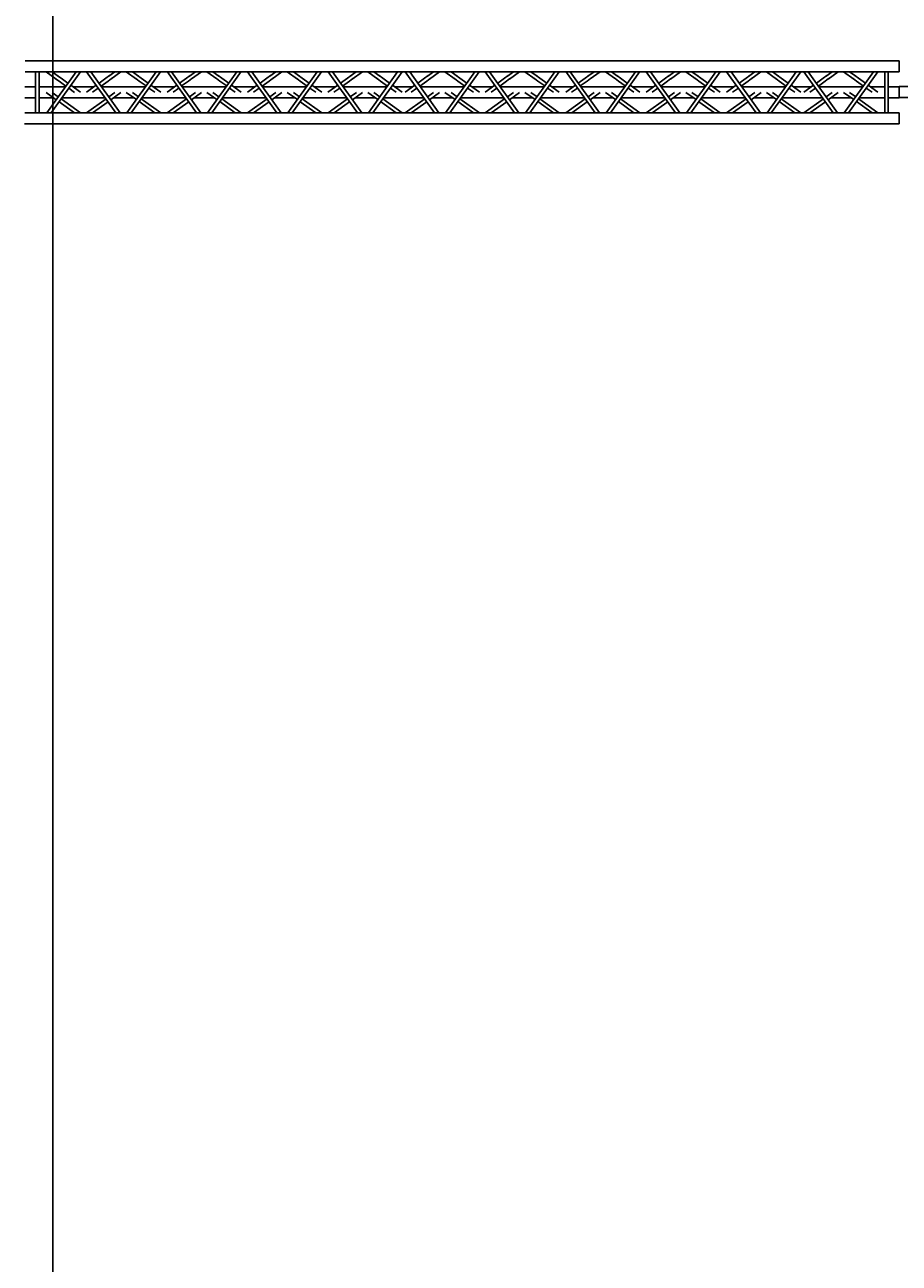
# Model space of a CAD drawing. Extents: x -47397 to 20467, y -13264 to 85154.
# Drawn here: x -16059 to -12060, y 52703 to 58365 of the extents above; entities that cross this region are included whole.
import ezdxf

# ---------------------------------------------------------------- set-up
doc = ezdxf.new("R2010")
doc.units = 0
doc.header["$MEASUREMENT"] = 0
doc.layers.get('0').update_dxf_attribs({"linetype": 'CONTINUOUS'})
doc.layers.get('DEFPOINTS').update_dxf_attribs({"linetype": 'CONTINUOUS'})
for name, color, linetype in [('1EDLPOCHAGE', 244, 'CONTINUOUS'), ('Cotes salle', 210, 'CONTINUOUS'), ('Grill prolyte points', 7, 'CONTINUOUS')]:
    doc.layers.add(name, color=color, linetype=linetype)
doc.styles.add('ROMANS', font='romans.shx', dxfattribs={"width": 0.8, "height": 0.09})
doc.dimstyles.new('SOPH200', dxfattribs={"dimtxt": 0.09, "dimasz": 0.1, "dimexe": 0.05, "dimexo": 0, "dimgap": 0.05, "dimtad": 1, "dimzin": 4, "dimdsep": 46, "dimtxsty": 'ROMANS', "dimcen": 0.09, "dimclrd": 1, "dimclre": 1, "dimclrt": 7, "dimadec": 0, "dimazin": 0, "dimtfac": 1, "dimtmove": 1, "dimatfit": 3, "dimfxl": 1, "dimtolj": 1, "dimtzin": 12, "dimarcsym": 0})

# ---------------------------------------------------------------- blocks, each defined once
blk = doc.blocks.new('Grill X30D LGF')
at = {"color": 9}
for p, q in [((22678.1, 5855.2), (22503.7, 5855.2)), ((22678.1, 5855.2), (24678.1, 5855.2)), ((24501.4, 5855.2), (26501.4, 5855.2)), ((26501.4, 5855.4), (26501.4, 5806.4)), ((26501.4, 5855.2), (26501.4, 5805.2)), ((22678.1, 5805.2), (22503.7, 5805.2)), ((22551.7, 5617.2), (22551.7, 5804.3)), ((22567.7, 5804.3), (22567.7, 5617.3)), ((22645.7, 5771.1), (22599.6, 5804.2)), ((22736.4, 5803.9), (22602.5, 5616.6)), ((22622.2, 5616.6), (22756.6, 5804.6)), ((22627.3, 5804), (22655, 5784.1)), ((22667.9, 5774.8), (22651.1, 5786.9)), ((24678.1, 5805.2), (22678.1, 5805.2)), ((22711.1, 5804.3), (22711.1, 5805.2)), ((22727.1, 5804.3), (22727.1, 5805.2)), ((22919.1, 5617.3), (22784.7, 5805.2)), ((22804.9, 5804.5), (22938.8, 5617.2)), ((22873.4, 5775.5), (22841.8, 5752.8)), ((22873.4, 5775.5), (22890.2, 5787.5)), ((22914, 5804.6), (22886.3, 5784.7)), ((22895.6, 5771.7), (22941.7, 5804.8)), ((23012.5, 5771.7), (22966.5, 5804.8)), ((23103.2, 5804.5), (22969.3, 5617.2)), ((22989, 5617.3), (23123.4, 5805.2)), ((22994.2, 5804.6), (23021.8, 5784.7)), ((23034.7, 5775.5), (23017.9, 5787.5)), ((23034.7, 5775.5), (23066.2, 5752.8)), ((23287.6, 5617.3), (23153.3, 5805.3)), ((23173.4, 5804.6), (23307.3, 5617.3)), ((23241.9, 5775.5), (23210.3, 5752.8)), ((23241.9, 5775.5), (23258.7, 5787.6)), ((23282.5, 5804.7), (23254.8, 5784.8)), ((23264.1, 5771.8), (23310.2, 5804.9)), ((23381, 5771.8), (23335, 5804.9)), ((23471.7, 5804.6), (23337.8, 5617.3)), ((23357.5, 5617.3), (23491.9, 5805.3)), ((23362.7, 5804.7), (23390.3, 5784.8)), ((23403.2, 5775.5), (23386.4, 5787.6)), ((23403.2, 5775.5), (23434.8, 5752.9)), ((23655.5, 5617.1), (23521.2, 5805.1)), ((23541.3, 5804.3), (23675.2, 5617.1)), ((23609.8, 5775.3), (23578.2, 5752.6)), ((23609.8, 5775.3), (23626.6, 5787.4)), ((23650.4, 5804.4), (23622.7, 5784.6)), ((23632, 5771.5), (23678.1, 5804.6)), ((23748.9, 5771.5), (23702.9, 5804.6)), ((23839.6, 5804.3), (23705.7, 5617.1)), ((23725.4, 5617.1), (23859.8, 5805.1)), ((23730.6, 5804.4), (23758.2, 5784.6)), ((23771.1, 5775.3), (23754.3, 5787.4)), ((23771.1, 5775.3), (23802.7, 5752.7)), ((24023.5, 5617.1), (23889.1, 5805.1)), ((23909.3, 5804.4), (24043.2, 5617.1)), ((23977.8, 5775.3), (23946.2, 5752.6)), ((23977.8, 5775.3), (23994.6, 5787.4)), ((24018.3, 5804.5), (23990.7, 5784.6)), ((24000, 5771.6), (24046, 5804.7)), ((24116.9, 5771.6), (24070.8, 5804.7)), ((24207.6, 5804.4), (24073.7, 5617.1)), ((24093.4, 5617.1), (24227.8, 5805.1)), ((24098.5, 5804.5), (24126.2, 5784.6)), ((24139.1, 5775.3), (24122.3, 5787.4)), ((24139.1, 5775.3), (24170.6, 5752.7)), ((24376.7, 5617.1), (24242.3, 5805.1)), ((24262.5, 5804.4), (24396.4, 5617.1)), ((24331, 5775.3), (24299.4, 5752.6)), ((24331, 5775.3), (24347.8, 5787.4)), ((24371.6, 5804.5), (24343.9, 5784.6)), ((24353.2, 5771.6), (24399.2, 5804.7)), ((24484.3, 5805.2), (24404.3, 5805.2)), ((24470.1, 5771.6), (24424.1, 5804.7)), ((24560.8, 5804.4), (24426.9, 5617.1)), ((24446.6, 5617.1), (24581, 5805.1)), ((24451.7, 5804.5), (24479.4, 5784.6)), ((24492.3, 5775.3), (24475.5, 5787.4)), ((24492.3, 5775.3), (24523.8, 5752.7)), ((26501.4, 5805.2), (24501.4, 5805.2)), ((24534.3, 5804.3), (24534.3, 5805.2)), ((24550.3, 5804.3), (24550.3, 5805.2)), ((24595.5, 5804.3), (24595.5, 5805.2)), ((24742.4, 5617.3), (24608, 5805.2)), ((24611.5, 5804.3), (24611.5, 5805.2)), ((24628.2, 5804.5), (24762.1, 5617.2)), ((24696.7, 5775.5), (24665.1, 5752.8)), ((24696.7, 5775.5), (24713.5, 5787.5)), ((24737.2, 5804.6), (24709.6, 5784.7)), ((24718.9, 5771.7), (24764.9, 5804.8)), ((24835.8, 5771.7), (24789.7, 5804.8)), ((24926.5, 5804.5), (24792.6, 5617.2)), ((24812.3, 5617.3), (24946.6, 5805.2)), ((24817.4, 5804.6), (24845.1, 5784.7)), ((24858, 5775.5), (24841.2, 5787.5)), ((24858, 5775.5), (24889.5, 5752.8)), ((25110.9, 5617.3), (24976.5, 5805.3)), ((24996.7, 5804.6), (25130.6, 5617.3)), ((25065.2, 5775.5), (25033.6, 5752.8)), ((25065.2, 5775.5), (25082, 5787.6)), ((25105.8, 5804.7), (25078.1, 5784.8)), ((25087.4, 5771.8), (25133.4, 5804.9)), ((25204.3, 5771.8), (25158.3, 5804.9)), ((25295, 5804.6), (25161.1, 5617.3)), ((25180.8, 5617.3), (25315.2, 5805.3)), ((25185.9, 5804.7), (25213.6, 5784.8)), ((25226.5, 5775.5), (25209.7, 5787.6)), ((25226.5, 5775.5), (25258, 5752.9)), ((25478.8, 5617.1), (25344.4, 5805.1)), ((25364.6, 5804.3), (25498.5, 5617.1)), ((25433.1, 5775.3), (25401.5, 5752.6)), ((25433.1, 5775.3), (25449.9, 5787.4)), ((25473.6, 5804.4), (25446, 5784.6)), ((25455.3, 5771.5), (25501.3, 5804.6)), ((25572.2, 5771.5), (25526.1, 5804.6)), ((25662.9, 5804.3), (25529, 5617.1)), ((25548.7, 5617.1), (25683.1, 5805.1)), ((25553.8, 5804.4), (25581.5, 5784.6)), ((25594.4, 5775.3), (25577.6, 5787.4)), ((25594.4, 5775.3), (25625.9, 5752.7)), ((25846.8, 5617.1), (25712.4, 5805.1)), ((25732.6, 5804.4), (25866.5, 5617.1)), ((25801.1, 5775.3), (25769.5, 5752.6)), ((25801.1, 5775.3), (25817.9, 5787.4)), ((25841.6, 5804.5), (25814, 5784.6)), ((25823.2, 5771.6), (25869.3, 5804.7)), ((25940.2, 5771.6), (25894.1, 5804.7)), ((26030.8, 5804.4), (25897, 5617.1)), ((25916.7, 5617.1), (26051, 5805.1)), ((25921.8, 5804.5), (25949.5, 5784.6)), ((25962.4, 5775.3), (25945.6, 5787.4)), ((25962.4, 5775.3), (25993.9, 5752.7)), ((26200, 5617.1), (26065.6, 5805.1)), ((26085.8, 5804.4), (26219.7, 5617.1)), ((26154.3, 5775.3), (26122.7, 5752.6)), ((26154.3, 5775.3), (26171.1, 5787.4)), ((26194.8, 5804.5), (26167.2, 5784.6)), ((26176.5, 5771.6), (26222.5, 5804.7)), ((26293.4, 5771.6), (26247.3, 5804.7)), ((26384.1, 5804.4), (26250.2, 5617.1)), ((26269.9, 5617.1), (26404.2, 5805.1)), ((26275, 5804.5), (26302.7, 5784.6)), ((26315.6, 5775.3), (26298.8, 5787.4)), ((26315.6, 5775.3), (26347.1, 5752.7)), ((26484.3, 5805.2), (26404.3, 5805.2)), ((26418.7, 5804.3), (26418.7, 5805.2)), ((26434.7, 5804.3), (26434.7, 5805.2)), ((26435.8, 5617.2), (26435.8, 5804.3)), ((26451.8, 5804.3), (26451.8, 5617.3)), ((22551.7, 5736.2), (22501.7, 5736.2)), ((22688.1, 5736.3), (22567.4, 5736.3)), ((22658.6, 5761.8), (22643.2, 5772.8)), ((22690.1, 5739.2), (22658.6, 5761.8)), ((22667.9, 5774.8), (22699.4, 5752.2)), ((22729.7, 5710.7), (22703, 5729.9)), ((22712.3, 5742.9), (22756.9, 5710.9)), ((22744.1, 5736.2), (22721.2, 5736.2)), ((22818.8, 5736.2), (22744.1, 5736.2)), ((22828.9, 5743.5), (22784.4, 5711.5)), ((22811.6, 5711.4), (22838.2, 5730.5)), ((22851.1, 5739.7), (22882.7, 5762.4)), ((23054.3, 5736.2), (22853.5, 5736.2)), ((22882.7, 5762.4), (22898.1, 5773.5)), ((23025.5, 5762.4), (23010, 5773.5)), ((23056.9, 5739.8), (23025.5, 5762.4)), ((23096.5, 5711.4), (23069.9, 5730.5)), ((23079.2, 5743.5), (23123.7, 5711.5)), ((23187.8, 5736.2), (23088.6, 5736.2)), ((23197.4, 5743.5), (23152.9, 5711.6)), ((23180.1, 5711.4), (23206.8, 5730.5)), ((23219.6, 5739.8), (23251.2, 5762.5)), ((23423.4, 5736.2), (23222, 5736.2)), ((23251.2, 5762.5), (23266.6, 5773.5)), ((23394, 5762.5), (23378.6, 5773.5)), ((23425.5, 5739.9), (23394, 5762.5)), ((23465, 5711.4), (23438.4, 5730.6)), ((23447.7, 5743.6), (23492.2, 5711.6)), ((23555.3, 5736.2), (23457.1, 5736.2)), ((23565.3, 5743.3), (23520.8, 5711.4)), ((23548, 5711.2), (23574.6, 5730.3)), ((23587.5, 5739.6), (23619.1, 5762.3)), ((23790.7, 5736.2), (23589.6, 5736.2)), ((23619.1, 5762.3), (23634.5, 5773.3)), ((23761.9, 5762.3), (23746.5, 5773.3)), ((23793.3, 5739.6), (23761.9, 5762.3)), ((23832.9, 5711.2), (23806.3, 5730.3)), ((23815.6, 5743.4), (23860.1, 5711.4)), ((23923.1, 5736.2), (23825, 5736.2)), ((23933.3, 5743.4), (23888.8, 5711.4)), ((23916, 5711.2), (23942.6, 5730.4)), ((23955.5, 5739.6), (23987, 5762.3)), ((24158.7, 5736.2), (23957.5, 5736.2)), ((23987, 5762.3), (24002.5, 5773.4)), ((24129.8, 5762.3), (24114.4, 5773.4)), ((24161.3, 5739.7), (24129.8, 5762.3)), ((24200.9, 5711.2), (24174.2, 5730.4)), ((24183.5, 5743.4), (24228.1, 5711.4)), ((24277.1, 5736.2), (24193.6, 5736.2)), ((24276.5, 5736.2), (24228.3, 5736.2)), ((24286.5, 5743.4), (24242, 5711.4)), ((24269.2, 5711.2), (24295.8, 5730.4)), ((24291.6, 5736.2), (24291.5, 5736.2)), ((24308.7, 5739.6), (24340.3, 5762.3)), ((24512.6, 5736.2), (24311.4, 5736.2)), ((24512.6, 5736.2), (24328.3, 5736.2)), ((24340.3, 5762.3), (24355.7, 5773.4)), ((24435.8, 5736.2), (24387.1, 5736.2)), ((24483, 5762.3), (24467.6, 5773.4)), ((24514.5, 5739.7), (24483, 5762.3)), ((24554.1, 5711.2), (24527.5, 5730.4)), ((24531.7, 5736.2), (24531.7, 5736.2)), ((24536.8, 5743.4), (24581.3, 5711.4)), ((24641.4, 5736.2), (24546.9, 5736.2)), ((24652.2, 5743.5), (24607.7, 5711.5)), ((24634.9, 5711.4), (24661.5, 5730.5)), ((24674.3, 5739.7), (24705.9, 5762.4)), ((24877.6, 5736.2), (24677.1, 5736.2)), ((24705.9, 5762.4), (24721.3, 5773.5)), ((24848.7, 5762.4), (24833.3, 5773.5)), ((24880.2, 5739.8), (24848.7, 5762.4)), ((24919.8, 5711.4), (24893.1, 5730.5)), ((24902.4, 5743.5), (24947, 5711.5)), ((25011.1, 5736.2), (24911.9, 5736.2)), ((25020.7, 5743.5), (24976.2, 5711.6)), ((25003.4, 5711.4), (25030, 5730.5)), ((25042.9, 5739.8), (25074.5, 5762.5)), ((25246.6, 5736.2), (25045.2, 5736.2)), ((25074.5, 5762.5), (25089.9, 5773.5)), ((25217.2, 5762.5), (25201.8, 5773.5)), ((25248.7, 5739.9), (25217.2, 5762.5)), ((25288.3, 5711.4), (25261.7, 5730.6)), ((25271, 5743.6), (25315.5, 5711.6)), ((25378.5, 5736.2), (25280.4, 5736.2)), ((25388.6, 5743.3), (25344.1, 5711.4)), ((25371.3, 5711.2), (25397.9, 5730.3)), ((25410.8, 5739.6), (25442.3, 5762.3)), ((25614, 5736.2), (25412.8, 5736.2)), ((25442.3, 5762.3), (25457.8, 5773.3)), ((25585.1, 5762.3), (25569.7, 5773.3)), ((25616.6, 5739.6), (25585.1, 5762.3)), ((25656.2, 5711.2), (25629.5, 5730.3)), ((25638.9, 5743.4), (25683.4, 5711.4)), ((25746.3, 5736.2), (25648.3, 5736.2)), ((25756.6, 5743.4), (25712, 5711.4)), ((25739.3, 5711.2), (25765.9, 5730.4)), ((25778.7, 5739.6), (25810.3, 5762.3)), ((25982, 5736.2), (25780.8, 5736.2)), ((25810.3, 5762.3), (25825.7, 5773.4)), ((25953.1, 5762.3), (25937.7, 5773.4)), ((25984.6, 5739.7), (25953.1, 5762.3)), ((26024.2, 5711.2), (25997.5, 5730.4)), ((26006.8, 5743.4), (26051.4, 5711.4)), ((26100.4, 5736.2), (26016.9, 5736.2)), ((26099.8, 5736.2), (26051.5, 5736.2)), ((26109.8, 5743.4), (26065.3, 5711.4)), ((26092.5, 5711.2), (26119.1, 5730.4)), ((26114.9, 5736.2), (26114.8, 5736.2)), ((26131.9, 5739.6), (26163.5, 5762.3)), ((26335.8, 5736.2), (26134.7, 5736.2)), ((26335.8, 5736.2), (26151.6, 5736.2)), ((26163.5, 5762.3), (26178.9, 5773.4)), ((26306.3, 5762.3), (26290.9, 5773.4)), ((26337.8, 5739.7), (26306.3, 5762.3)), ((26377.4, 5711.2), (26350.7, 5730.4)), ((26355, 5736.2), (26354.9, 5736.2)), ((26360, 5743.4), (26404.6, 5711.4)), ((26387.1, 5736.2), (26369.5, 5736.2)), ((26435.8, 5736.2), (26387.1, 5736.2)), ((26501.4, 5736.2), (26451.9, 5736.2)), ((26500.7, 5736.8), (26550.2, 5736.8)), ((26501.4, 5737.1), (26501.4, 5686.4)), ((26501.4, 5686.2), (26501.4, 5736.2)), ((22501.7, 5686.2), (22551.7, 5686.2)), ((22632.1, 5686.1), (22567.4, 5686.1)), ((22645.7, 5676.9), (22599.6, 5710)), ((22627.3, 5709.8), (22655, 5690)), ((22729.7, 5616.6), (22658.6, 5667.7)), ((22667.9, 5680.7), (22756.9, 5616.8)), ((22744.3, 5686.2), (22672.3, 5686.2)), ((22744.3, 5686.2), (22869.7, 5686.2)), ((22873.8, 5680.6), (22784.8, 5616.6)), ((22812.1, 5616.6), (22883.2, 5667.7)), ((22914.2, 5709.7), (22886.6, 5689.8)), ((22896.2, 5677), (22941.9, 5709.8)), ((22908.9, 5686.2), (23000.8, 5686.2)), ((23012.5, 5677.6), (22966.5, 5710.7)), ((22994.2, 5710.5), (23021.8, 5690.6)), ((23096.5, 5617.2), (23025.5, 5668.3)), ((23034.7, 5681.4), (23123.7, 5617.4)), ((23038.5, 5686.2), (23238.5, 5686.2)), ((23242.3, 5680.7), (23153.3, 5616.7)), ((23180.6, 5616.7), (23251.7, 5667.8)), ((23282.8, 5709.7), (23255.1, 5689.8)), ((23264.7, 5677), (23310.5, 5709.9)), ((23277, 5686.2), (23369.1, 5686.2)), ((23381, 5677.7), (23335, 5710.7)), ((23362.7, 5710.6), (23390.3, 5690.7)), ((23465, 5617.3), (23394, 5668.4)), ((23403.2, 5681.4), (23492.2, 5617.5)), ((23406.5, 5686.2), (23606.5, 5686.2)), ((23610.2, 5680.4), (23521.2, 5616.5)), ((23548.5, 5616.5), (23619.6, 5667.5)), ((23650.7, 5709.5), (23623, 5689.6)), ((23632.6, 5676.8), (23678.4, 5709.7)), ((23645.5, 5686.2), (23737.4, 5686.2)), ((23748.9, 5677.4), (23702.9, 5710.5)), ((23730.6, 5710.3), (23758.2, 5690.5)), ((23832.9, 5617.1), (23761.9, 5668.1)), ((23771.1, 5681.2), (23860.1, 5617.2)), ((23774.2, 5686.2), (23974.5, 5686.2)), ((23978.2, 5680.5), (23889.1, 5616.5)), ((23916.5, 5616.5), (23987.6, 5667.6)), ((24018.6, 5709.5), (23991, 5689.7)), ((24000.6, 5676.9), (24046.3, 5709.7)), ((24014, 5686.2), (24104.5, 5686.2)), ((24116.9, 5677.5), (24070.8, 5710.6)), ((24098.5, 5710.4), (24126.2, 5690.5)), ((24200.9, 5617.1), (24129.8, 5668.2)), ((24139.1, 5681.2), (24228.1, 5617.3)), ((24143.1, 5686.2), (24326.5, 5686.2)), ((24331.4, 5680.5), (24242.4, 5616.5)), ((24269.7, 5616.5), (24340.8, 5667.6)), ((24327.1, 5686.2), (24310.8, 5686.2)), ((24326.5, 5686.2), (24326.5, 5685.7)), ((24371.8, 5709.5), (24344.2, 5689.7)), ((24353.8, 5676.9), (24399.5, 5709.7)), ((24459.2, 5685.7), (24365.7, 5685.7)), ((24470.1, 5677.5), (24424.1, 5710.6)), ((24451.7, 5710.4), (24479.4, 5690.5)), ((24554.1, 5617.1), (24483, 5668.2)), ((24492.3, 5681.2), (24581.3, 5617.3)), ((24567.5, 5686.2), (24497.1, 5686.2)), ((24567.5, 5686.2), (24693, 5686.2)), ((24697, 5680.6), (24608, 5616.6)), ((24628.6, 5686.2), (24678.1, 5686.2)), ((24635.4, 5616.6), (24706.4, 5667.7)), ((24737.5, 5709.7), (24709.9, 5689.8)), ((24719.5, 5677), (24765.2, 5709.8)), ((24732.2, 5686.2), (24824.1, 5686.2)), ((24835.8, 5677.6), (24789.7, 5710.7)), ((24817.4, 5710.5), (24845.1, 5690.6)), ((24919.8, 5617.2), (24848.7, 5668.3)), ((24858, 5681.4), (24947, 5617.4)), ((24861.8, 5686.2), (25061.7, 5686.2)), ((25065.6, 5680.7), (24976.5, 5616.7)), ((25003.9, 5616.7), (25075, 5667.8)), ((25106, 5709.7), (25078.4, 5689.8)), ((25088, 5677), (25133.7, 5709.9)), ((25100.3, 5686.2), (25192.4, 5686.2)), ((25204.3, 5677.7), (25158.3, 5710.7)), ((25185.9, 5710.6), (25213.6, 5690.7)), ((25288.3, 5617.3), (25217.2, 5668.4)), ((25226.5, 5681.4), (25315.5, 5617.5)), ((25229.7, 5686.2), (25429.8, 5686.2)), ((25433.5, 5680.4), (25344.4, 5616.5)), ((25371.8, 5616.5), (25442.9, 5667.5)), ((25473.9, 5709.5), (25446.3, 5689.6)), ((25455.9, 5676.8), (25501.6, 5709.7)), ((25468.7, 5686.2), (25560.6, 5686.2)), ((25572.2, 5677.4), (25526.1, 5710.5)), ((25553.8, 5710.3), (25581.5, 5690.5)), ((25656.2, 5617.1), (25585.1, 5668.1)), ((25594.4, 5681.2), (25683.4, 5617.2)), ((25597.5, 5686.2), (25797.8, 5686.2)), ((25801.4, 5680.5), (25712.4, 5616.5)), ((25739.8, 5616.5), (25810.8, 5667.6)), ((25841.9, 5709.5), (25814.2, 5689.7)), ((25823.8, 5676.9), (25869.6, 5709.7)), ((25837.3, 5686.2), (25927.8, 5686.2)), ((25940.2, 5677.5), (25894.1, 5710.6)), ((25921.8, 5710.4), (25949.5, 5690.5)), ((26024.2, 5617.1), (25953.1, 5668.2)), ((25962.4, 5681.2), (26051.4, 5617.3)), ((25966.4, 5686.2), (26149.8, 5686.2)), ((26154.6, 5680.5), (26065.6, 5616.5)), ((26093, 5616.5), (26164, 5667.6)), ((26150.4, 5686.2), (26134.1, 5686.2)), ((26195.1, 5709.5), (26167.5, 5689.7)), ((26177.1, 5676.9), (26222.8, 5709.7)), ((26281.2, 5686.2), (26191.1, 5686.2)), ((26207, 5686.2), (26281.8, 5686.2)), ((26293.4, 5677.5), (26247.3, 5710.6)), ((26275, 5710.4), (26302.7, 5690.5)), ((26377.4, 5617.1), (26306.3, 5668.2)), ((26315.6, 5681.2), (26404.6, 5617.3)), ((26435.8, 5686.2), (26319.5, 5686.2)), ((26336.3, 5686.2), (26435.8, 5686.2)), ((26451.9, 5686.2), (26501.4, 5686.2)), ((26550.2, 5686.8), (26500.7, 5686.8)), ((22678.1, 5617.2), (22502.1, 5617.2)), ((22678.1, 5617.2), (24678.1, 5617.2)), ((23123.7, 5617.4), (23153.7, 5617.4)), ((23492.2, 5617.5), (23522.2, 5617.5)), ((23860.1, 5617.2), (23890.1, 5617.2)), ((24484.3, 5617.2), (24269.3, 5617.2)), ((24426.9, 5617.2), (24411.9, 5617.2)), ((24501.4, 5617.2), (26501.4, 5617.2)), ((24947, 5617.4), (24977, 5617.4)), ((25315.5, 5617.5), (25345.5, 5617.5)), ((25683.4, 5617.2), (25713.4, 5617.2)), ((26250.2, 5617.2), (26235.2, 5617.2)), ((26484.3, 5617.2), (26269.3, 5617.2)), ((26501.4, 5617.2), (26501.4, 5567.2)), ((26501.4, 5617.1), (26501.4, 5568.1)), ((26501.4, 5567.2), (22501.4, 5567.2)), ((24501.4, 5567.2), (22676.6, 5567.2)), ((26501.4, 5567.2), (24501.4, 5567.2))]:
    blk.add_line(p, q, dxfattribs=at)
blk = doc.blocks.new('*D57')
at = {"layer": 'Cotes salle', "color": 6, "lineweight": -2}
for p, q in [((-15930.5, 60044.5), (-15930.4, 60044.5)), ((-15930.5, 44644.5), (-15930.5, 44644.5))]:
    blk.add_line(p, q, dxfattribs=at)
at = {"layer": 'Cotes salle', "color": 6, "linetype": 'ByBlock', "lineweight": 5}
blk.add_line((-15930.5, 59744.5), (-15930.5, 44944.5), dxfattribs=at)
at = {"layer": 'Cotes salle', "color": 6}
for points in [[(-15980.5, 59744.5), (-15880.5, 59744.5), (-15930.5, 60044.5)], [(-15980.5, 44944.5), (-15880.5, 44944.5), (-15930.5, 44644.5)]]:
    blk.add_solid(points, dxfattribs=at)
at = {"layer": 'DEFPOINTS', "color": 0}
for p in [(-15930.5, 60044.5), (-15930.5, 44644.5), (-15930.5, 44644.5)]:
    blk.add_point(p, dxfattribs=at)
at = {"layer": 'Cotes salle', "color": 7, "insert": (-15930.6, 44644.5), "char_height": 0.09, "attachment_point": 5, "rotation": 90, "style": 'ROMANS', "bg_fill": 1, "box_fill_scale": 1.25, "bg_fill_color": 6, "bg_fill_transparency": 556268}
blk.add_mtext('\\A1;15400.00', dxfattribs=at)

msp = doc.modelspace()

# ---------------------------------------------------------------- hatches: boundary and pattern name
at = {"layer": '1EDLPOCHAGE'}
h = msp.add_hatch(dxfattribs=at)
h.set_pattern_fill('_U', color=256, scale=30, angle=-45, style=0, pattern_type=0)
h.set_pattern_definition([(315, (-78053.618, 151293.626), (21.2132034, 21.2132034), [])])
h.paths.add_polyline_path([(-13855.476, 63044.528), (-13795.476, 63044.528), (-13795.476, 63014.528), (-13565.476, 63014.528), (-13565.476, 63044.528), (-13505.476, 63044.528), (-13505.476, 62919.528), (-13530.476, 62919.528), (-13530.476, 62865.528), (-13505.476, 62865.528), (-13505.476, 62740.528), (-13530.476, 62740.528), (-13530.476, 62686.528), (-13505.476, 62686.528), (-13505.476, 62561.528), (-13530.476, 62561.528), (-13530.476, 62507.528), (-13505.476, 62507.528), (-13505.476, 62382.528), (-13530.476, 62382.528), (-13530.476, 62328.528), (-13505.476, 62328.528), (-13505.476, 62203.528), (-13530.476, 62203.528), (-13530.476, 62149.528), (-13505.476, 62149.528), (-13505.476, 62023.528), (-13530.476, 62023.528), (-13530.476, 61969.528), (-13505.476, 61969.528), (-13505.476, 61844.528), (-13565.476, 61844.528), (-13565.476, 61874.528), (-13795.476, 61874.528), (-13795.476, 61844.528), (-13855.476, 61844.528), (-13855.476, 61969.528), (-13830.476, 61969.528), (-13830.476, 62023.528), (-13855.476, 62023.528), (-13855.476, 62149.528), (-13830.476, 62149.528), (-13830.476, 62203.528), (-13855.476, 62203.528), (-13855.476, 62328.528), (-13830.476, 62328.528), (-13830.476, 62382.528), (-13855.476, 62382.528), (-13855.476, 62507.528), (-13830.476, 62507.528), (-13830.476, 62561.528), (-13855.476, 62561.528), (-13855.476, 62686.528), (-13830.476, 62686.528), (-13830.476, 62740.528), (-13855.476, 62740.528), (-13855.476, 62865.528), (-13830.476, 62865.528), (-13830.476, 62919.528), (-13855.476, 62919.528)])
h.paths.add_polyline_path([(-9355.476, 63044.528), (-9295.476, 63044.528), (-9295.476, 63014.528), (-9065.476, 63014.528), (-9065.476, 63044.528), (-9005.476, 63044.528), (-9005.476, 62919.528), (-9030.476, 62919.528), (-9030.476, 62865.528), (-9005.476, 62865.528), (-9005.476, 62740.528), (-9030.476, 62740.528), (-9030.476, 62686.528), (-9005.476, 62686.528), (-9005.476, 62561.528), (-9030.476, 62561.528), (-9030.476, 62507.528), (-9005.476, 62507.528), (-9005.476, 62382.528), (-9030.476, 62382.528), (-9030.476, 62328.528), (-9005.476, 62328.528), (-9005.476, 62203.528), (-9030.476, 62203.528), (-9030.476, 62149.528), (-9005.476, 62149.528), (-9005.476, 62023.528), (-9030.476, 62023.528), (-9030.476, 61969.528), (-9005.476, 61969.528), (-9005.476, 61844.528), (-9065.476, 61844.528), (-9065.476, 61874.528), (-9295.476, 61874.528), (-9295.476, 61844.528), (-9355.476, 61844.528), (-9355.476, 61969.528), (-9330.476, 61969.528), (-9330.476, 62023.528), (-9355.476, 62023.528), (-9355.476, 62149.528), (-9330.476, 62149.528), (-9330.476, 62203.528), (-9355.476, 62203.528), (-9355.476, 62328.528), (-9330.476, 62328.528), (-9330.476, 62382.528), (-9355.476, 62382.528), (-9355.476, 62507.528), (-9330.476, 62507.528), (-9330.476, 62561.528), (-9355.476, 62561.528), (-9355.476, 62686.528), (-9330.476, 62686.528), (-9330.476, 62740.528), (-9355.476, 62740.528), (-9355.476, 62865.528), (-9330.476, 62865.528), (-9330.476, 62919.528), (-9355.476, 62919.528)])
edge = h.paths.add_edge_path(flags=16)
edge.add_arc((-9180.476, 62444.528), 100, 0, 360)
edge = h.paths.add_edge_path(flags=16)
edge.add_arc((-15180.476, 62444.528), 100, 0, 360)
h.paths.add_polyline_path([(-15355.476, 63044.528), (-15295.476, 63044.528), (-15295.476, 63014.528), (-15065.476, 63014.528), (-15065.476, 63044.528), (-15005.476, 63044.528), (-15005.476, 62919.528), (-15030.476, 62919.528), (-15030.476, 62865.528), (-15005.476, 62865.528), (-15005.476, 62740.528), (-15030.476, 62740.528), (-15030.476, 62686.528), (-15005.476, 62686.528), (-15005.476, 62561.528), (-15030.476, 62561.528), (-15030.476, 62507.528), (-15005.476, 62507.528), (-15005.476, 62382.528), (-15030.476, 62382.528), (-15030.476, 62328.528), (-15005.476, 62328.528), (-15005.476, 62203.528), (-15030.476, 62203.528), (-15030.476, 62149.528), (-15005.476, 62149.528), (-15005.476, 62023.528), (-15030.476, 62023.528), (-15030.476, 61969.528), (-15005.476, 61969.528), (-15005.476, 61844.528), (-15065.476, 61844.528), (-15065.476, 61874.528), (-15295.476, 61874.528), (-15295.476, 61844.528), (-15355.476, 61844.528), (-15355.476, 61969.528), (-15330.476, 61969.528), (-15330.476, 62023.528), (-15355.476, 62023.528), (-15355.476, 62149.528), (-15330.476, 62149.528), (-15330.476, 62203.528), (-15355.476, 62203.528), (-15355.476, 62328.528), (-15330.476, 62328.528), (-15330.476, 62382.528), (-15355.476, 62382.528), (-15355.476, 62507.528), (-15330.476, 62507.528), (-15330.476, 62561.528), (-15355.476, 62561.528), (-15355.476, 62686.528), (-15330.476, 62686.528), (-15330.476, 62740.528), (-15355.476, 62740.528), (-15355.476, 62865.528), (-15330.476, 62865.528), (-15330.476, 62919.528), (-15355.476, 62919.528)])
edge = h.paths.add_edge_path(flags=16)
edge.add_arc((-9180.476, 42244.528), 100, 0, 360)
h.paths.add_polyline_path([(-13855.476, 41644.528), (-13795.476, 41644.528), (-13795.476, 41674.528), (-13565.476, 41674.528), (-13565.476, 41644.528), (-13505.476, 41644.528), (-13505.476, 41769.528), (-13530.476, 41769.528), (-13530.476, 41823.528), (-13505.476, 41823.528), (-13505.476, 41948.528), (-13530.476, 41948.528), (-13530.476, 42002.528), (-13505.476, 42002.528), (-13505.476, 42127.528), (-13530.476, 42127.528), (-13530.476, 42181.528), (-13505.476, 42181.528), (-13505.476, 42306.528), (-13530.476, 42306.528), (-13530.476, 42360.528), (-13505.476, 42360.528), (-13505.476, 42485.528), (-13530.476, 42485.528), (-13530.476, 42539.528), (-13505.476, 42539.528), (-13505.476, 42665.528), (-13530.476, 42665.528), (-13530.476, 42719.528), (-13505.476, 42719.528), (-13505.476, 42844.528), (-13565.476, 42844.528), (-13565.476, 42814.528), (-13795.476, 42814.528), (-13795.476, 42844.528), (-13855.476, 42844.528), (-13855.476, 42719.528), (-13830.476, 42719.528), (-13830.476, 42665.528), (-13855.476, 42665.528), (-13855.476, 42539.528), (-13830.476, 42539.528), (-13830.476, 42485.528), (-13855.476, 42485.528), (-13855.476, 42360.528), (-13830.476, 42360.528), (-13830.476, 42306.528), (-13855.476, 42306.528), (-13855.476, 42181.528), (-13830.476, 42181.528), (-13830.476, 42127.528), (-13855.476, 42127.528), (-13855.476, 42002.528), (-13830.476, 42002.528), (-13830.476, 41948.528), (-13855.476, 41948.528), (-13855.476, 41823.528), (-13830.476, 41823.528), (-13830.476, 41769.528), (-13855.476, 41769.528)])
edge = h.paths.add_edge_path(flags=16)
edge.add_arc((-15180.476, 42244.528), 100, 0, 360)
h.paths.add_polyline_path([(-15355.476, 41644.528), (-15295.476, 41644.528), (-15295.476, 41674.528), (-15065.476, 41674.528), (-15065.476, 41644.528), (-15005.476, 41644.528), (-15005.476, 41769.528), (-15030.476, 41769.528), (-15030.476, 41823.528), (-15005.476, 41823.528), (-15005.476, 41948.528), (-15030.476, 41948.528), (-15030.476, 42002.528), (-15005.476, 42002.528), (-15005.476, 42127.528), (-15030.476, 42127.528), (-15030.476, 42181.528), (-15005.476, 42181.528), (-15005.476, 42306.528), (-15030.476, 42306.528), (-15030.476, 42360.528), (-15005.476, 42360.528), (-15005.476, 42485.528), (-15030.476, 42485.528), (-15030.476, 42539.528), (-15005.476, 42539.528), (-15005.476, 42665.528), (-15030.476, 42665.528), (-15030.476, 42719.528), (-15005.476, 42719.528), (-15005.476, 42844.528), (-15065.476, 42844.528), (-15065.476, 42814.528), (-15295.476, 42814.528), (-15295.476, 42844.528), (-15355.476, 42844.528), (-15355.476, 42719.528), (-15330.476, 42719.528), (-15330.476, 42665.528), (-15355.476, 42665.528), (-15355.476, 42539.528), (-15330.476, 42539.528), (-15330.476, 42485.528), (-15355.476, 42485.528), (-15355.476, 42360.528), (-15330.476, 42360.528), (-15330.476, 42306.528), (-15355.476, 42306.528), (-15355.476, 42181.528), (-15330.476, 42181.528), (-15330.476, 42127.528), (-15355.476, 42127.528), (-15355.476, 42002.528), (-15330.476, 42002.528), (-15330.476, 41948.528), (-15355.476, 41948.528), (-15355.476, 41823.528), (-15330.476, 41823.528), (-15330.476, 41769.528), (-15355.476, 41769.528)])
h.paths.add_polyline_path([(-9355.476, 41644.528), (-9295.476, 41644.528), (-9295.476, 41674.528), (-9065.476, 41674.528), (-9065.476, 41644.528), (-9005.476, 41644.528), (-9005.476, 41769.528), (-9030.476, 41769.528), (-9030.476, 41823.528), (-9005.476, 41823.528), (-9005.476, 41948.528), (-9030.476, 41948.528), (-9030.476, 42002.528), (-9005.476, 42002.528), (-9005.476, 42127.528), (-9030.476, 42127.528), (-9030.476, 42181.528), (-9005.476, 42181.528), (-9005.476, 42306.528), (-9030.476, 42306.528), (-9030.476, 42360.528), (-9005.476, 42360.528), (-9005.476, 42485.528), (-9030.476, 42485.528), (-9030.476, 42539.528), (-9005.476, 42539.528), (-9005.476, 42665.528), (-9030.476, 42665.528), (-9030.476, 42719.528), (-9005.476, 42719.528), (-9005.476, 42844.528), (-9065.476, 42844.528), (-9065.476, 42814.528), (-9295.476, 42814.528), (-9295.476, 42844.528), (-9355.476, 42844.528), (-9355.476, 42719.528), (-9330.476, 42719.528), (-9330.476, 42665.528), (-9355.476, 42665.528), (-9355.476, 42539.528), (-9330.476, 42539.528), (-9330.476, 42485.528), (-9355.476, 42485.528), (-9355.476, 42360.528), (-9330.476, 42360.528), (-9330.476, 42306.528), (-9355.476, 42306.528), (-9355.476, 42181.528), (-9330.476, 42181.528), (-9330.476, 42127.528), (-9355.476, 42127.528), (-9355.476, 42002.528), (-9330.476, 42002.528), (-9330.476, 41948.528), (-9355.476, 41948.528), (-9355.476, 41823.528), (-9330.476, 41823.528), (-9330.476, 41769.528), (-9355.476, 41769.528)])
h = msp.add_hatch(dxfattribs=at)
h.set_pattern_fill('_U', color=256, scale=30, angle=-45, style=0, pattern_type=0)
h.set_pattern_definition([(315, (-78053.618, 151293.626), (21.2132034, 21.2132034), [])])
h.paths.add_polyline_path([(-13855.476, 63044.528), (-13795.476, 63044.528), (-13795.476, 63014.528), (-13565.476, 63014.528), (-13565.476, 63044.528), (-13505.476, 63044.528), (-13505.476, 62919.528), (-13530.476, 62919.528), (-13530.476, 62865.528), (-13505.476, 62865.528), (-13505.476, 62740.528), (-13530.476, 62740.528), (-13530.476, 62686.528), (-13505.476, 62686.528), (-13505.476, 62561.528), (-13530.476, 62561.528), (-13530.476, 62507.528), (-13505.476, 62507.528), (-13505.476, 62382.528), (-13530.476, 62382.528), (-13530.476, 62328.528), (-13505.476, 62328.528), (-13505.476, 62203.528), (-13530.476, 62203.528), (-13530.476, 62149.528), (-13505.476, 62149.528), (-13505.476, 62023.528), (-13530.476, 62023.528), (-13530.476, 61969.528), (-13505.476, 61969.528), (-13505.476, 61844.528), (-13565.476, 61844.528), (-13565.476, 61874.528), (-13795.476, 61874.528), (-13795.476, 61844.528), (-13855.476, 61844.528), (-13855.476, 61969.528), (-13830.476, 61969.528), (-13830.476, 62023.528), (-13855.476, 62023.528), (-13855.476, 62149.528), (-13830.476, 62149.528), (-13830.476, 62203.528), (-13855.476, 62203.528), (-13855.476, 62328.528), (-13830.476, 62328.528), (-13830.476, 62382.528), (-13855.476, 62382.528), (-13855.476, 62507.528), (-13830.476, 62507.528), (-13830.476, 62561.528), (-13855.476, 62561.528), (-13855.476, 62686.528), (-13830.476, 62686.528), (-13830.476, 62740.528), (-13855.476, 62740.528), (-13855.476, 62865.528), (-13830.476, 62865.528), (-13830.476, 62919.528), (-13855.476, 62919.528)])
h.paths.add_polyline_path([(-9355.476, 63044.528), (-9295.476, 63044.528), (-9295.476, 63014.528), (-9065.476, 63014.528), (-9065.476, 63044.528), (-9005.476, 63044.528), (-9005.476, 62919.528), (-9030.476, 62919.528), (-9030.476, 62865.528), (-9005.476, 62865.528), (-9005.476, 62740.528), (-9030.476, 62740.528), (-9030.476, 62686.528), (-9005.476, 62686.528), (-9005.476, 62561.528), (-9030.476, 62561.528), (-9030.476, 62507.528), (-9005.476, 62507.528), (-9005.476, 62382.528), (-9030.476, 62382.528), (-9030.476, 62328.528), (-9005.476, 62328.528), (-9005.476, 62203.528), (-9030.476, 62203.528), (-9030.476, 62149.528), (-9005.476, 62149.528), (-9005.476, 62023.528), (-9030.476, 62023.528), (-9030.476, 61969.528), (-9005.476, 61969.528), (-9005.476, 61844.528), (-9065.476, 61844.528), (-9065.476, 61874.528), (-9295.476, 61874.528), (-9295.476, 61844.528), (-9355.476, 61844.528), (-9355.476, 61969.528), (-9330.476, 61969.528), (-9330.476, 62023.528), (-9355.476, 62023.528), (-9355.476, 62149.528), (-9330.476, 62149.528), (-9330.476, 62203.528), (-9355.476, 62203.528), (-9355.476, 62328.528), (-9330.476, 62328.528), (-9330.476, 62382.528), (-9355.476, 62382.528), (-9355.476, 62507.528), (-9330.476, 62507.528), (-9330.476, 62561.528), (-9355.476, 62561.528), (-9355.476, 62686.528), (-9330.476, 62686.528), (-9330.476, 62740.528), (-9355.476, 62740.528), (-9355.476, 62865.528), (-9330.476, 62865.528), (-9330.476, 62919.528), (-9355.476, 62919.528)])
edge = h.paths.add_edge_path(flags=16)
edge.add_arc((-9180.476, 62444.528), 100, -90, 270)
edge = h.paths.add_edge_path(flags=16)
edge.add_arc((-15180.476, 62444.528), 100, -90, 270)
h.paths.add_polyline_path([(-15355.476, 63044.528), (-15295.476, 63044.528), (-15295.476, 63014.528), (-15065.476, 63014.528), (-15065.476, 63044.528), (-15005.476, 63044.528), (-15005.476, 62919.528), (-15030.476, 62919.528), (-15030.476, 62865.528), (-15005.476, 62865.528), (-15005.476, 62740.528), (-15030.476, 62740.528), (-15030.476, 62686.528), (-15005.476, 62686.528), (-15005.476, 62561.528), (-15030.476, 62561.528), (-15030.476, 62507.528), (-15005.476, 62507.528), (-15005.476, 62382.528), (-15030.476, 62382.528), (-15030.476, 62328.528), (-15005.476, 62328.528), (-15005.476, 62203.528), (-15030.476, 62203.528), (-15030.476, 62149.528), (-15005.476, 62149.528), (-15005.476, 62023.528), (-15030.476, 62023.528), (-15030.476, 61969.528), (-15005.476, 61969.528), (-15005.476, 61844.528), (-15065.476, 61844.528), (-15065.476, 61874.528), (-15295.476, 61874.528), (-15295.476, 61844.528), (-15355.476, 61844.528), (-15355.476, 61969.528), (-15330.476, 61969.528), (-15330.476, 62023.528), (-15355.476, 62023.528), (-15355.476, 62149.528), (-15330.476, 62149.528), (-15330.476, 62203.528), (-15355.476, 62203.528), (-15355.476, 62328.528), (-15330.476, 62328.528), (-15330.476, 62382.528), (-15355.476, 62382.528), (-15355.476, 62507.528), (-15330.476, 62507.528), (-15330.476, 62561.528), (-15355.476, 62561.528), (-15355.476, 62686.528), (-15330.476, 62686.528), (-15330.476, 62740.528), (-15355.476, 62740.528), (-15355.476, 62865.528), (-15330.476, 62865.528), (-15330.476, 62919.528), (-15355.476, 62919.528)])
edge = h.paths.add_edge_path(flags=16)
edge.add_arc((-9180.476, 42244.528), 100, -90, 270)
h.paths.add_polyline_path([(-13855.476, 41644.528), (-13795.476, 41644.528), (-13795.476, 41674.528), (-13565.476, 41674.528), (-13565.476, 41644.528), (-13505.476, 41644.528), (-13505.476, 41769.528), (-13530.476, 41769.528), (-13530.476, 41823.528), (-13505.476, 41823.528), (-13505.476, 41948.528), (-13530.476, 41948.528), (-13530.476, 42002.528), (-13505.476, 42002.528), (-13505.476, 42127.528), (-13530.476, 42127.528), (-13530.476, 42181.528), (-13505.476, 42181.528), (-13505.476, 42306.528), (-13530.476, 42306.528), (-13530.476, 42360.528), (-13505.476, 42360.528), (-13505.476, 42485.528), (-13530.476, 42485.528), (-13530.476, 42539.528), (-13505.476, 42539.528), (-13505.476, 42665.528), (-13530.476, 42665.528), (-13530.476, 42719.528), (-13505.476, 42719.528), (-13505.476, 42844.528), (-13565.476, 42844.528), (-13565.476, 42814.528), (-13795.476, 42814.528), (-13795.476, 42844.528), (-13855.476, 42844.528), (-13855.476, 42719.528), (-13830.476, 42719.528), (-13830.476, 42665.528), (-13855.476, 42665.528), (-13855.476, 42539.528), (-13830.476, 42539.528), (-13830.476, 42485.528), (-13855.476, 42485.528), (-13855.476, 42360.528), (-13830.476, 42360.528), (-13830.476, 42306.528), (-13855.476, 42306.528), (-13855.476, 42181.528), (-13830.476, 42181.528), (-13830.476, 42127.528), (-13855.476, 42127.528), (-13855.476, 42002.528), (-13830.476, 42002.528), (-13830.476, 41948.528), (-13855.476, 41948.528), (-13855.476, 41823.528), (-13830.476, 41823.528), (-13830.476, 41769.528), (-13855.476, 41769.528)])
edge = h.paths.add_edge_path(flags=16)
edge.add_arc((-15180.476, 42244.528), 100, -90, 270)
h.paths.add_polyline_path([(-15355.476, 41644.528), (-15295.476, 41644.528), (-15295.476, 41674.528), (-15065.476, 41674.528), (-15065.476, 41644.528), (-15005.476, 41644.528), (-15005.476, 41769.528), (-15030.476, 41769.528), (-15030.476, 41823.528), (-15005.476, 41823.528), (-15005.476, 41948.528), (-15030.476, 41948.528), (-15030.476, 42002.528), (-15005.476, 42002.528), (-15005.476, 42127.528), (-15030.476, 42127.528), (-15030.476, 42181.528), (-15005.476, 42181.528), (-15005.476, 42306.528), (-15030.476, 42306.528), (-15030.476, 42360.528), (-15005.476, 42360.528), (-15005.476, 42485.528), (-15030.476, 42485.528), (-15030.476, 42539.528), (-15005.476, 42539.528), (-15005.476, 42665.528), (-15030.476, 42665.528), (-15030.476, 42719.528), (-15005.476, 42719.528), (-15005.476, 42844.528), (-15065.476, 42844.528), (-15065.476, 42814.528), (-15295.476, 42814.528), (-15295.476, 42844.528), (-15355.476, 42844.528), (-15355.476, 42719.528), (-15330.476, 42719.528), (-15330.476, 42665.528), (-15355.476, 42665.528), (-15355.476, 42539.528), (-15330.476, 42539.528), (-15330.476, 42485.528), (-15355.476, 42485.528), (-15355.476, 42360.528), (-15330.476, 42360.528), (-15330.476, 42306.528), (-15355.476, 42306.528), (-15355.476, 42181.528), (-15330.476, 42181.528), (-15330.476, 42127.528), (-15355.476, 42127.528), (-15355.476, 42002.528), (-15330.476, 42002.528), (-15330.476, 41948.528), (-15355.476, 41948.528), (-15355.476, 41823.528), (-15330.476, 41823.528), (-15330.476, 41769.528), (-15355.476, 41769.528)])
h.paths.add_polyline_path([(-9355.476, 41644.528), (-9295.476, 41644.528), (-9295.476, 41674.528), (-9065.476, 41674.528), (-9065.476, 41644.528), (-9005.476, 41644.528), (-9005.476, 41769.528), (-9030.476, 41769.528), (-9030.476, 41823.528), (-9005.476, 41823.528), (-9005.476, 41948.528), (-9030.476, 41948.528), (-9030.476, 42002.528), (-9005.476, 42002.528), (-9005.476, 42127.528), (-9030.476, 42127.528), (-9030.476, 42181.528), (-9005.476, 42181.528), (-9005.476, 42306.528), (-9030.476, 42306.528), (-9030.476, 42360.528), (-9005.476, 42360.528), (-9005.476, 42485.528), (-9030.476, 42485.528), (-9030.476, 42539.528), (-9005.476, 42539.528), (-9005.476, 42665.528), (-9030.476, 42665.528), (-9030.476, 42719.528), (-9005.476, 42719.528), (-9005.476, 42844.528), (-9065.476, 42844.528), (-9065.476, 42814.528), (-9295.476, 42814.528), (-9295.476, 42844.528), (-9355.476, 42844.528), (-9355.476, 42719.528), (-9330.476, 42719.528), (-9330.476, 42665.528), (-9355.476, 42665.528), (-9355.476, 42539.528), (-9330.476, 42539.528), (-9330.476, 42485.528), (-9355.476, 42485.528), (-9355.476, 42360.528), (-9330.476, 42360.528), (-9330.476, 42306.528), (-9355.476, 42306.528), (-9355.476, 42181.528), (-9330.476, 42181.528), (-9330.476, 42127.528), (-9355.476, 42127.528), (-9355.476, 42002.528), (-9330.476, 42002.528), (-9330.476, 41948.528), (-9355.476, 41948.528), (-9355.476, 41823.528), (-9330.476, 41823.528), (-9330.476, 41769.528), (-9355.476, 41769.528)])

# ---------------------------------------------------------------- linework, layer by layer
at = {"layer": 'Cotes salle'}
msp.add_line((-15930.476, 60044.528), (-15930.476, 44645.038), dxfattribs=at)

# ---------------------------------------------------------------- block references
at = {"layer": 'Grill prolyte points'}
msp.add_blockref('Grill X30D LGF', (-38561.455, 52344.853), dxfattribs=at)

# ---------------------------------------------------------------- dimensions: what is measured, and where the dimension line sits
at = {"layer": 'Cotes salle'}
dim = msp.add_linear_dim(base=(-15930.476, 44644.528), p1=(-15930.476, 60044.528), p2=(-15930.476, 44644.528), angle=270, dimstyle='SOPH200', override={"dimasz": 300, "dimclrd": 6, "dimclre": 6, "dimlwd": 5}, dxfattribs=at)
dim.commit()
dim.dimension.update_dxf_attribs({"geometry": '*D57', "text_midpoint": (-15930.476, 44644.528), "dimtype": 161})

doc.saveas('drawing.dxf')
